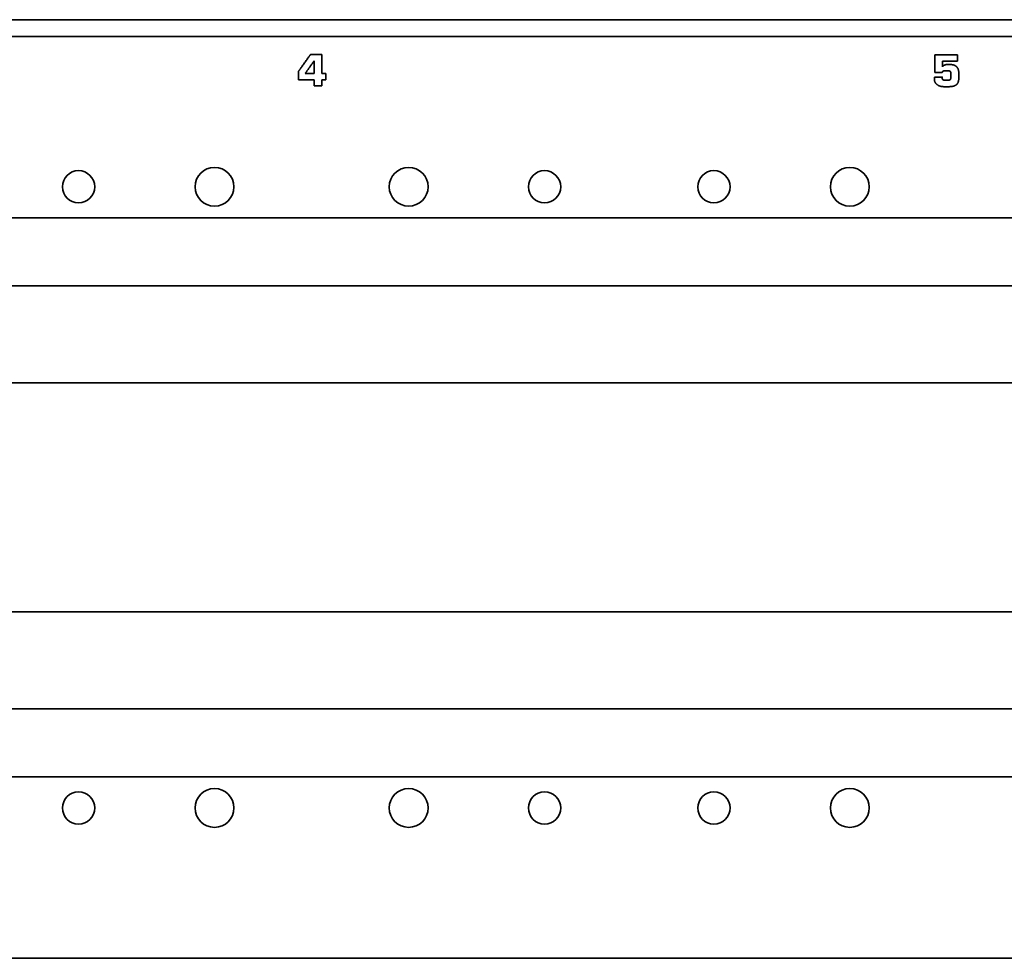
# Model space of a CAD drawing. Units: inches. Extents: x -0.3 to 22, y 0.4 to 16.6.
# Drawn here: x 9 to 12.1, y 10.1 to 13.1 of the extents above; entities that cross this region are included whole.
import ezdxf

# ---------------------------------------------------------------- set-up
doc = ezdxf.new("R2010")
doc.units = ezdxf.units.IN
doc.header["$MEASUREMENT"] = 0
doc.layers.add('Visible Edges(AVP)', color=7, linetype='Continuous', lineweight=35)

msp = doc.modelspace()

# ---------------------------------------------------------------- linework, layer by layer
at = {"layer": 'Visible Edges(AVP)'}
for p, q in [((19.5497, 13.0824), (2.3237, 13.0824)), ((19.5497, 13.0284), (2.3237, 13.0284)), ((9.9228, 12.9497), (9.9228, 12.9094)), ((9.9228, 12.9094), (9.8945, 12.9094)), ((2.9447, 12.4444), (18.9287, 12.4444)), ((19.1167, 12.2254), (2.7567, 12.2254)), ((19.1167, 11.9134), (2.7567, 11.9134)), ((19.1167, 11.1754), (2.7567, 11.1754)), ((19.1167, 10.8634), (2.7567, 10.8634)), ((18.9287, 10.6444), (2.9447, 10.6444)), ((1.4367, 10.0604), (20.4367, 10.0604))]:
    msp.add_line(p, q, dxfattribs=at)
for centre, radius in [((9.1647, 12.5444), 0.052), ((9.6022, 12.5444), 0.0625), ((10.2272, 12.5444), 0.0625), ((10.6647, 12.5444), 0.052), ((11.2097, 12.5444), 0.052), ((11.6472, 12.5444), 0.0625), ((9.1647, 10.5444), 0.052), ((9.6022, 10.5444), 0.0625), ((10.2272, 10.5444), 0.0625), ((10.6647, 10.5444), 0.052), ((11.2097, 10.5444), 0.052), ((11.6472, 10.5444), 0.0625)]:
    msp.add_circle(centre, radius, dxfattribs=at)
for points, knots in [([(9.8722, 12.9157), (9.8722, 12.9157), (9.8724, 12.9159), (9.8727, 12.9164), (9.8732, 12.9171), (9.8739, 12.9181), (9.8748, 12.9194), (9.8759, 12.9208), (9.8771, 12.9225), (9.8789, 12.9251), (9.8815, 12.9286), (9.886, 12.9349), (9.8919, 12.9432), (9.8979, 12.9515), (9.9024, 12.9579), (9.905, 12.9614), (9.9068, 12.964), (9.908, 12.9657), (9.9091, 12.9671), (9.9099, 12.9684), (9.9107, 12.9694), (9.9112, 12.9701), (9.9115, 12.9706), (9.9117, 12.9708), (9.9117, 12.9708)], [0, 0, 0, 0, 0.0004944, 0.0019354, 0.0042599, 0.0074049, 0.0113072, 0.0159036, 0.0211312, 0.0269268, 0.0399695, 0.0545268, 0.0861658, 0.1178048, 0.1323621, 0.1454048, 0.1512004, 0.1564279, 0.1610244, 0.1649267, 0.1680717, 0.1703962, 0.1718372, 0.1723316, 0.1723316, 0.1723316, 0.1723316]), ([(9.9117, 12.9708), (9.9117, 12.9708), (9.9119, 12.9708), (9.9122, 12.9708), (9.9127, 12.9708), (9.9133, 12.9708), (9.9141, 12.9708), (9.9151, 12.9708), (9.9162, 12.9708), (9.9179, 12.9708), (9.9203, 12.9708), (9.9244, 12.9708), (9.9299, 12.9708), (9.9354, 12.9708), (9.9396, 12.9708), (9.9419, 12.9708), (9.9436, 12.9708), (9.9447, 12.9708), (9.9457, 12.9708), (9.9465, 12.9708), (9.9472, 12.9708), (9.9476, 12.9708), (9.9479, 12.9708), (9.9481, 12.9708), (9.9481, 12.9708)], [0, 0, 0, 0, 0.00026532, 0.00103871, 0.00228628, 0.00397418, 0.00606853, 0.00853545, 0.01134109, 0.01445156, 0.02145154, 0.02926441, 0.046245, 0.06322559, 0.07103846, 0.07803844, 0.08114891, 0.08395455, 0.08642147, 0.08851582, 0.09020372, 0.09145129, 0.09222468, 0.09249, 0.09249, 0.09249, 0.09249]), ([(9.9481, 12.9708), (9.9481, 12.9708), (9.9481, 12.9705), (9.9481, 12.97), (9.9481, 12.9692), (9.9481, 12.9681), (9.9481, 12.9667), (9.9481, 12.9651), (9.9481, 12.9632), (9.9481, 12.9604), (9.9481, 12.9564), (9.9481, 12.9494), (9.9481, 12.9401), (9.9481, 12.9309), (9.9481, 12.9239), (9.9481, 12.9199), (9.9481, 12.917), (9.9481, 12.9152), (9.9481, 12.9136), (9.9481, 12.9122), (9.9481, 12.9111), (9.9481, 12.9102), (9.9481, 12.9097), (9.9481, 12.9095), (9.9481, 12.9094)], [0, 0, 0, 0, 0.0004471, 0.0017505, 0.003853, 0.0066975, 0.0102271, 0.0143845, 0.0191127, 0.0243547, 0.0361515, 0.0493182, 0.077935, 0.1065518, 0.1197185, 0.1315153, 0.1367573, 0.1414855, 0.1456429, 0.1491725, 0.152017, 0.1541195, 0.1554229, 0.15587, 0.15587, 0.15587, 0.15587]), ([(11.921, 12.9128), (11.921, 12.9128), (11.921, 12.913), (11.921, 12.9135), (11.921, 12.9142), (11.921, 12.9153), (11.921, 12.9165), (11.921, 12.918), (11.921, 12.9197), (11.921, 12.9223), (11.921, 12.9259), (11.921, 12.9323), (11.921, 12.9407), (11.921, 12.9492), (11.921, 12.9556), (11.921, 12.9592), (11.921, 12.9618), (11.921, 12.9635), (11.921, 12.965), (11.921, 12.9662), (11.921, 12.9672), (11.921, 12.968), (11.921, 12.9685), (11.921, 12.9687), (11.921, 12.9687)], [0, 0, 0, 0, 0.0004077, 0.001596, 0.0035129, 0.0061063, 0.0093242, 0.0131146, 0.0174255, 0.0222047, 0.0329601, 0.0449645, 0.071055, 0.0971455, 0.1091499, 0.1199053, 0.1246845, 0.1289954, 0.1327858, 0.1360037, 0.1385971, 0.140514, 0.1417023, 0.14211, 0.14211, 0.14211, 0.14211]), ([(11.921, 12.9687), (11.9211, 12.9687), (11.9213, 12.9687), (11.9219, 12.9687), (11.9229, 12.9687), (11.9242, 12.9687), (11.9258, 12.9687), (11.9278, 12.9687), (11.9299, 12.9687), (11.9333, 12.9687), (11.938, 12.9687), (11.9463, 12.9687), (11.9572, 12.9687), (11.9681, 12.9687), (11.9764, 12.9687), (11.981, 12.9687), (11.9844, 12.9687), (11.9866, 12.9687), (11.9885, 12.9687), (11.9901, 12.9687), (11.9914, 12.9687), (11.9924, 12.9687), (11.993, 12.9687), (11.9933, 12.9687), (11.9934, 12.9687)], [0, 0, 0, 0, 0.0005273, 0.0020642, 0.0045434, 0.0078977, 0.0120596, 0.016962, 0.0225375, 0.0287187, 0.0426294, 0.0581555, 0.0919, 0.1256445, 0.1411706, 0.1550812, 0.1612625, 0.166838, 0.1717404, 0.1759023, 0.1792566, 0.1817358, 0.1832727, 0.1838, 0.1838, 0.1838, 0.1838]), ([(11.9934, 12.9687), (11.9934, 12.9687), (11.9934, 12.9686), (11.9934, 12.9685), (11.9934, 12.9682), (11.9934, 12.9678), (11.9934, 12.9674), (11.9934, 12.9668), (11.9934, 12.9662), (11.9934, 12.9653), (11.9934, 12.964), (11.9934, 12.9617), (11.9934, 12.9587), (11.9934, 12.9557), (11.9934, 12.9534), (11.9934, 12.9521), (11.9934, 12.9512), (11.9934, 12.9506), (11.9934, 12.9501), (11.9934, 12.9496), (11.9934, 12.9492), (11.9934, 12.949), (11.9934, 12.9488), (11.9934, 12.9487), (11.9934, 12.9487)], [0, 0, 0, 0, 0.00014573, 0.00057051, 0.00125574, 0.00218281, 0.00333313, 0.00468809, 0.00622908, 0.0079375, 0.01178223, 0.01607344, 0.0254, 0.03472656, 0.03901777, 0.0428625, 0.04457092, 0.04611191, 0.04746687, 0.04861719, 0.04954426, 0.05022949, 0.05065427, 0.0508, 0.0508, 0.0508, 0.0508]), ([(9.8945, 12.9094), (9.8945, 12.9095), (9.8946, 12.9096), (9.8949, 12.91), (9.8952, 12.9105), (9.8957, 12.9112), (9.8964, 12.9121), (9.8971, 12.9132), (9.898, 12.9144), (9.8993, 12.9163), (9.9011, 12.9189), (9.9044, 12.9235), (9.9087, 12.9296), (9.9129, 12.9357), (9.9162, 12.9403), (9.918, 12.9429), (9.9193, 12.9447), (9.9202, 12.946), (9.9209, 12.947), (9.9216, 12.9479), (9.9221, 12.9487), (9.9224, 12.9492), (9.9227, 12.9495), (9.9228, 12.9497), (9.9228, 12.9497)], [-0.1250823, -0.1250823, -0.1250823, -0.1250823, -0.1247235, -0.1236776, -0.1219903, -0.1197077, -0.1168753, -0.113539, -0.1097447, -0.1055382, -0.0960715, -0.0855055, -0.0625411, -0.0395768, -0.0290108, -0.0195441, -0.0153375, -0.0115432, -0.008207, -0.0053746, -0.0030919, -0.0014047, -0.0003588, 0, 0, 0, 0]), ([(11.9934, 12.9487), (11.9933, 12.9487), (11.9931, 12.9487), (11.9927, 12.9487), (11.9921, 12.9487), (11.9912, 12.9487), (11.9901, 12.9487), (11.9888, 12.9487), (11.9874, 12.9487), (11.9851, 12.9487), (11.982, 12.9487), (11.9765, 12.9487), (11.9692, 12.9487), (11.962, 12.9487), (11.9565, 12.9487), (11.9533, 12.9487), (11.9511, 12.9487), (11.9496, 12.9487), (11.9484, 12.9487), (11.9473, 12.9487), (11.9464, 12.9487), (11.9458, 12.9487), (11.9454, 12.9487), (11.9452, 12.9487), (11.9451, 12.9487)], [0, 0, 0, 0, 0.0003513, 0.0013754, 0.0030274, 0.0052624, 0.0080356, 0.0113022, 0.0150172, 0.0191359, 0.0284049, 0.0387503, 0.061235, 0.0837197, 0.0940651, 0.1033341, 0.1074528, 0.1111678, 0.1144344, 0.1172076, 0.1194426, 0.1210946, 0.1221187, 0.12247, 0.12247, 0.12247, 0.12247]), ([(11.9451, 12.9487), (11.9451, 12.9487), (11.9451, 12.9486), (11.9451, 12.9485), (11.9451, 12.9482), (11.9451, 12.9479), (11.9451, 12.9475), (11.9451, 12.9471), (11.9451, 12.9465), (11.9451, 12.9457), (11.9451, 12.9445), (11.9451, 12.9425), (11.9451, 12.9398), (11.9451, 12.9371), (11.9451, 12.9351), (11.9451, 12.934), (11.9451, 12.9331), (11.9451, 12.9326), (11.9451, 12.9321), (11.9451, 12.9317), (11.9451, 12.9314), (11.9451, 12.9312), (11.9451, 12.931), (11.9451, 12.931), (11.9451, 12.9309)], [0, 0, 0, 0, 0.00012955, 0.00050717, 0.00111632, 0.00194047, 0.00296307, 0.0041676, 0.0055375, 0.00705625, 0.01047412, 0.01428891, 0.02258, 0.03087109, 0.03468588, 0.03810375, 0.0396225, 0.0409924, 0.04219693, 0.04321953, 0.04404368, 0.04465283, 0.04503045, 0.04516, 0.04516, 0.04516, 0.04516]), ([(11.9451, 12.9309), (11.9454, 12.9312), (11.9458, 12.9318), (11.9466, 12.9326), (11.9474, 12.9333), (11.9483, 12.934), (11.9492, 12.9347), (11.9501, 12.9353), (11.9511, 12.9358), (11.9518, 12.9361), (11.9521, 12.9362)], [0, 0, 0, 0, 0.00283902, 0.0056488, 0.00844159, 0.01122971, 0.01402545, 0.01684086, 0.01968763, 0.02257696, 0.02257696, 0.02257696, 0.02257696]), ([(11.9521, 12.9362), (11.9525, 12.9364), (11.9532, 12.9367), (11.9544, 12.937), (11.9555, 12.9373), (11.9568, 12.9376), (11.958, 12.9378), (11.9593, 12.9379), (11.9607, 12.938), (11.9616, 12.938), (11.9621, 12.938)], [0, 0, 0, 0, 0.00294472, 0.00595125, 0.0090305, 0.01219267, 0.01544717, 0.0188027, 0.02226718, 0.02584786, 0.02584786, 0.02584786, 0.02584786]), ([(11.9621, 12.938), (11.9621, 12.938), (11.9621, 12.938), (11.9622, 12.938), (11.9623, 12.938), (11.9624, 12.938), (11.9625, 12.938), (11.9626, 12.938), (11.9628, 12.938), (11.9631, 12.938), (11.9635, 12.938), (11.9641, 12.938), (11.965, 12.938), (11.9659, 12.938), (11.9666, 12.938), (11.9669, 12.938), (11.9672, 12.938), (11.9674, 12.938), (11.9675, 12.938), (11.9677, 12.938), (11.9678, 12.938), (11.9679, 12.938), (11.9679, 12.938), (11.9679, 12.938), (11.9679, 12.938)], [0, 0, 0, 0, 0.00004248, 0.00016632, 0.00036609, 0.00063637, 0.00097173, 0.00136674, 0.001816, 0.00231406, 0.00343494, 0.00468598, 0.007405, 0.01012402, 0.01137506, 0.01249594, 0.012994, 0.01344326, 0.01383827, 0.01417363, 0.01444391, 0.01464368, 0.01476752, 0.01481, 0.01481, 0.01481, 0.01481]), ([(11.9679, 12.938), (11.9686, 12.938), (11.9699, 12.938), (11.9717, 12.9379), (11.9735, 12.9378), (11.9753, 12.9376), (11.977, 12.9373), (11.9786, 12.9371), (11.9801, 12.9367), (11.9816, 12.9363), (11.983, 12.9359), (11.9843, 12.9354), (11.9856, 12.9348), (11.9868, 12.9342), (11.9879, 12.9335), (11.989, 12.9328), (11.99, 12.9321), (11.9906, 12.9315), (11.9909, 12.9312)], [0, 0, 0, 0, 0.0049413, 0.00971429, 0.01432307, 0.01877222, 0.02306685, 0.0272126, 0.0312158, 0.03508346, 0.03882337, 0.04244415, 0.04595531, 0.04936726, 0.05269141, 0.05594004, 0.05912635, 0.06226434, 0.06226434, 0.06226434, 0.06226434]), ([(11.9909, 12.9312), (11.9912, 12.9309), (11.9918, 12.9303), (11.9926, 12.9294), (11.9933, 12.9284), (11.994, 12.9273), (11.9947, 12.9262), (11.9953, 12.925), (11.9958, 12.9237), (11.9963, 12.9224), (11.9967, 12.921), (11.997, 12.9195), (11.9973, 12.918), (11.9976, 12.9164), (11.9978, 12.9147), (11.9979, 12.913), (11.998, 12.9112), (11.998, 12.91), (11.998, 12.9094)], [0, 0, 0, 0, 0.00312607, 0.0062793, 0.00947402, 0.01272395, 0.01604215, 0.01944085, 0.02293142, 0.02652433, 0.03022919, 0.03405473, 0.03800886, 0.04209874, 0.04633082, 0.05071092, 0.05524426, 0.05993555, 0.05993555, 0.05993555, 0.05993555]), ([(9.8722, 12.8892), (9.8722, 12.8892), (9.8722, 12.8893), (9.8722, 12.8895), (9.8722, 12.8899), (9.8722, 12.8903), (9.8722, 12.8909), (9.8722, 12.8917), (9.8722, 12.8925), (9.8722, 12.8937), (9.8722, 12.8954), (9.8722, 12.8984), (9.8722, 12.9024), (9.8722, 12.9064), (9.8722, 12.9095), (9.8722, 12.9112), (9.8722, 12.9124), (9.8722, 12.9132), (9.8722, 12.9139), (9.8722, 12.9145), (9.8722, 12.915), (9.8722, 12.9153), (9.8722, 12.9156), (9.8722, 12.9157), (9.8722, 12.9157)], [0, 0, 0, 0, 0.00019312, 0.00075604, 0.0016641, 0.00289266, 0.00441705, 0.00621264, 0.00825475, 0.01051875, 0.01561377, 0.02130047, 0.03366, 0.04601953, 0.05170623, 0.05680125, 0.05906525, 0.06110736, 0.06290295, 0.06442734, 0.0656559, 0.06656396, 0.06712688, 0.06732, 0.06732, 0.06732, 0.06732]), ([(9.9481, 12.9094), (9.9481, 12.9094), (9.9482, 12.9094), (9.9483, 12.9094), (9.9484, 12.9094), (9.9486, 12.9094), (9.9489, 12.9094), (9.9492, 12.9094), (9.9496, 12.9094), (9.9502, 12.9094), (9.9509, 12.9094), (9.9523, 12.9094), (9.9541, 12.9094), (9.9559, 12.9094), (9.9573, 12.9094), (9.958, 12.9094), (9.9586, 12.9094), (9.9589, 12.9094), (9.9593, 12.9094), (9.9595, 12.9094), (9.9597, 12.9094), (9.9599, 12.9094), (9.96, 12.9094), (9.9601, 12.9094), (9.9601, 12.9094)], [0, 0, 0, 0, 0.00008703, 0.00034073, 0.00074998, 0.00130367, 0.00199069, 0.00279993, 0.00372028, 0.00474062, 0.00703687, 0.00959977, 0.01517, 0.02074023, 0.02330313, 0.02559938, 0.02661972, 0.02754007, 0.02834931, 0.02903633, 0.02959002, 0.02999927, 0.03025297, 0.03034, 0.03034, 0.03034, 0.03034]), ([(9.9601, 12.9094), (9.9601, 12.9094), (9.9601, 12.9094), (9.9601, 12.9092), (9.9601, 12.9089), (9.9601, 12.9085), (9.9601, 12.9081), (9.9601, 12.9076), (9.9601, 12.9069), (9.9601, 12.906), (9.9601, 12.9047), (9.9601, 12.9024), (9.9601, 12.8993), (9.9601, 12.8963), (9.9601, 12.8939), (9.9601, 12.8926), (9.9601, 12.8917), (9.9601, 12.8911), (9.9601, 12.8905), (9.9601, 12.8901), (9.9601, 12.8897), (9.9601, 12.8894), (9.9601, 12.8893), (9.9601, 12.8892), (9.9601, 12.8892)], [0, 0, 0, 0, 0.00014774, 0.00057837, 0.00127304, 0.00221289, 0.00337906, 0.00475269, 0.00631491, 0.00804688, 0.01194458, 0.01629492, 0.02575, 0.03520508, 0.03955542, 0.04345313, 0.04518509, 0.04674731, 0.04812094, 0.04928711, 0.05022696, 0.05092163, 0.05135226, 0.0515, 0.0515, 0.0515, 0.0515]), ([(11.945, 12.9128), (11.945, 12.9128), (11.9449, 12.9128), (11.9447, 12.9128), (11.9444, 12.9128), (11.9439, 12.9128), (11.9434, 12.9128), (11.9427, 12.9128), (11.942, 12.9128), (11.9409, 12.9128), (11.9394, 12.9128), (11.9366, 12.9128), (11.933, 12.9128), (11.9294, 12.9128), (11.9266, 12.9128), (11.9251, 12.9128), (11.924, 12.9128), (11.9232, 12.9128), (11.9226, 12.9128), (11.9221, 12.9128), (11.9216, 12.9128), (11.9213, 12.9128), (11.9211, 12.9128), (11.921, 12.9128), (11.921, 12.9128)], [0, 0, 0, 0, 0.0001749, 0.00068472, 0.00150713, 0.0026198, 0.00400041, 0.00562663, 0.00747612, 0.00952656, 0.01414099, 0.01929129, 0.030485, 0.04167871, 0.04682901, 0.05144344, 0.05349388, 0.05534337, 0.05696959, 0.0583502, 0.05946287, 0.06028528, 0.0607951, 0.06097, 0.06097, 0.06097, 0.06097]), ([(11.9476, 12.9168), (11.9475, 12.9168), (11.9473, 12.9167), (11.947, 12.9165), (11.9468, 12.9164), (11.9466, 12.9162), (11.9463, 12.916), (11.9461, 12.9157), (11.9459, 12.9155), (11.9458, 12.9152), (11.9456, 12.915), (11.9455, 12.9147), (11.9454, 12.9144), (11.9453, 12.9141), (11.9452, 12.9138), (11.9451, 12.9135), (11.945, 12.9131), (11.945, 12.9129), (11.945, 12.9128)], [0, 0, 0, 0, 0.00081326, 0.00160858, 0.00238936, 0.00315921, 0.00392183, 0.00468101, 0.00544058, 0.00620433, 0.00697597, 0.00775907, 0.00855703, 0.00937304, 0.01021005, 0.0110708, 0.01195776, 0.01287318, 0.01287318, 0.01287318, 0.01287318]), ([(11.9565, 12.918), (11.9563, 12.918), (11.9557, 12.918), (11.9549, 12.918), (11.9542, 12.918), (11.9535, 12.9179), (11.9528, 12.9179), (11.9522, 12.9178), (11.9516, 12.9178), (11.951, 12.9177), (11.9504, 12.9176), (11.9499, 12.9175), (11.9495, 12.9175), (11.949, 12.9173), (11.9486, 12.9172), (11.9482, 12.9171), (11.9479, 12.917), (11.9477, 12.9169), (11.9476, 12.9168)], [0, 0, 0, 0, 0.00206298, 0.00404083, 0.00593375, 0.00774199, 0.00946584, 0.01110566, 0.01266187, 0.014135, 0.01552564, 0.01683457, 0.01806268, 0.01921112, 0.02028127, 0.0212749, 0.02219421, 0.02304203, 0.02304203, 0.02304203, 0.02304203]), ([(11.9602, 12.918), (11.9602, 12.918), (11.9602, 12.918), (11.9602, 12.918), (11.9602, 12.918), (11.9601, 12.918), (11.96, 12.918), (11.9599, 12.918), (11.9598, 12.918), (11.9596, 12.918), (11.9594, 12.918), (11.9589, 12.918), (11.9584, 12.918), (11.9578, 12.918), (11.9574, 12.918), (11.9572, 12.918), (11.957, 12.918), (11.9569, 12.918), (11.9568, 12.918), (11.9567, 12.918), (11.9566, 12.918), (11.9566, 12.918), (11.9565, 12.918), (11.9565, 12.918), (11.9565, 12.918)], [0, 0, 0, 0, 0.000027137, 0.00010624, 0.000233844, 0.000406484, 0.000620697, 0.000873018, 0.001159982, 0.001478125, 0.002194092, 0.002993203, 0.00473, 0.006466797, 0.007265908, 0.007981875, 0.008300018, 0.008586982, 0.008839303, 0.009053516, 0.009226156, 0.00935376, 0.009432863, 0.00946, 0.00946, 0.00946, 0.00946]), ([(11.9703, 12.9161), (11.9703, 12.9162), (11.9701, 12.9163), (11.9697, 12.9166), (11.9693, 12.9168), (11.9689, 12.9169), (11.9685, 12.9171), (11.9679, 12.9173), (11.9674, 12.9174), (11.9668, 12.9175), (11.9661, 12.9176), (11.9654, 12.9177), (11.9647, 12.9178), (11.9639, 12.9179), (11.963, 12.9179), (11.9621, 12.918), (11.9612, 12.918), (11.9606, 12.918), (11.9602, 12.918)], [0, 0, 0, 0, 0.00092897, 0.00193005, 0.00301266, 0.00418423, 0.00545066, 0.00681663, 0.00828589, 0.00986145, 0.01154577, 0.01334086, 0.01524841, 0.01726982, 0.01940627, 0.02165879, 0.02402825, 0.0265154, 0.0265154, 0.0265154, 0.0265154]), ([(11.9724, 12.9076), (11.9724, 12.9079), (11.9724, 12.9084), (11.9724, 12.9092), (11.9723, 12.9099), (11.9723, 12.9106), (11.9722, 12.9113), (11.9721, 12.9119), (11.972, 12.9125), (11.9719, 12.913), (11.9718, 12.9135), (11.9716, 12.914), (11.9714, 12.9144), (11.9712, 12.9148), (11.971, 12.9152), (11.9708, 12.9155), (11.9706, 12.9158), (11.9704, 12.916), (11.9703, 12.9161)], [0, 0, 0, 0, 0.00203706, 0.00398267, 0.00583784, 0.00760372, 0.00928167, 0.01087322, 0.01238018, 0.01380469, 0.01514923, 0.01641678, 0.01761086, 0.01873568, 0.01979627, 0.0207986, 0.02174972, 0.02265789, 0.02265789, 0.02265789, 0.02265789]), ([(11.9724, 12.8976), (11.9724, 12.8976), (11.9724, 12.8976), (11.9724, 12.8977), (11.9724, 12.8978), (11.9724, 12.898), (11.9724, 12.8983), (11.9724, 12.8985), (11.9724, 12.8988), (11.9724, 12.8993), (11.9724, 12.8999), (11.9724, 12.9011), (11.9724, 12.9026), (11.9724, 12.9041), (11.9724, 12.9053), (11.9724, 12.9059), (11.9724, 12.9064), (11.9724, 12.9067), (11.9724, 12.907), (11.9724, 12.9072), (11.9724, 12.9074), (11.9724, 12.9075), (11.9724, 12.9076), (11.9724, 12.9076), (11.9724, 12.9076)], [0, 0, 0, 0, 0.00007321, 0.0002866, 0.00063083, 0.00109656, 0.00167444, 0.00235512, 0.00312925, 0.0039875, 0.00591895, 0.00807469, 0.01276, 0.01744531, 0.01960105, 0.0215325, 0.02239075, 0.02316488, 0.02384556, 0.02442344, 0.02488917, 0.0252334, 0.02544679, 0.02552, 0.02552, 0.02552, 0.02552]), ([(11.998, 12.9094), (11.998, 12.9094), (11.998, 12.9093), (11.998, 12.9092), (11.998, 12.909), (11.998, 12.9087), (11.998, 12.9084), (11.998, 12.908), (11.998, 12.9076), (11.998, 12.9069), (11.998, 12.906), (11.998, 12.9043), (11.998, 12.9022), (11.998, 12.9), (11.998, 12.8983), (11.998, 12.8974), (11.998, 12.8967), (11.998, 12.8963), (11.998, 12.8959), (11.998, 12.8956), (11.998, 12.8953), (11.998, 12.8951), (11.998, 12.895), (11.998, 12.895), (11.998, 12.8949)], [0, 0, 0, 0, 0.00010525, 0.00041205, 0.00090695, 0.00157652, 0.00240733, 0.00338594, 0.00449891, 0.00573281, 0.00850964, 0.01160895, 0.018345, 0.02508105, 0.02818036, 0.03095719, 0.03219109, 0.03330406, 0.03428267, 0.03511348, 0.03578305, 0.03627795, 0.03658475, 0.03669, 0.03669, 0.03669, 0.03669]), ([(9.9228, 12.8892), (9.9228, 12.8892), (9.9226, 12.8892), (9.9222, 12.8892), (9.9215, 12.8892), (9.9206, 12.8892), (9.9194, 12.8892), (9.9181, 12.8892), (9.9165, 12.8892), (9.9142, 12.8892), (9.9109, 12.8892), (9.9051, 12.8892), (9.8975, 12.8892), (9.8899, 12.8892), (9.8841, 12.8892), (9.8808, 12.8892), (9.8784, 12.8892), (9.8769, 12.8892), (9.8756, 12.8892), (9.8744, 12.8892), (9.8735, 12.8892), (9.8728, 12.8892), (9.8724, 12.8892), (9.8722, 12.8892), (9.8722, 12.8892)], [0, 0, 0, 0, 0.000369, 0.0014447, 0.0031799, 0.0055275, 0.0084404, 0.0118716, 0.0157738, 0.0201, 0.0298359, 0.0407025, 0.06432, 0.0879375, 0.0988041, 0.10854, 0.1128662, 0.1167684, 0.1201996, 0.1231125, 0.1254601, 0.1271953, 0.128271, 0.12864, 0.12864, 0.12864, 0.12864]), ([(9.9228, 12.8698), (9.9228, 12.8699), (9.9228, 12.8699), (9.9228, 12.8701), (9.9228, 12.8703), (9.9228, 12.8707), (9.9228, 12.8711), (9.9228, 12.8716), (9.9228, 12.8722), (9.9228, 12.8731), (9.9228, 12.8744), (9.9228, 12.8766), (9.9228, 12.8795), (9.9228, 12.8824), (9.9228, 12.8846), (9.9228, 12.8859), (9.9228, 12.8868), (9.9228, 12.8874), (9.9228, 12.8879), (9.9228, 12.8883), (9.9228, 12.8887), (9.9228, 12.8889), (9.9228, 12.8891), (9.9228, 12.8892), (9.9228, 12.8892)], [0, 0, 0, 0, 0.00014085, 0.00055142, 0.00121371, 0.00210977, 0.00322159, 0.0045312, 0.00602062, 0.00767188, 0.01138794, 0.01553555, 0.02455, 0.03356445, 0.03771206, 0.04142813, 0.04307938, 0.0445688, 0.04587841, 0.04699023, 0.04788629, 0.04854858, 0.04895915, 0.0491, 0.0491, 0.0491, 0.0491]), ([(9.9481, 12.8698), (9.9481, 12.8698), (9.948, 12.8698), (9.9478, 12.8698), (9.9475, 12.8698), (9.947, 12.8698), (9.9464, 12.8698), (9.9458, 12.8698), (9.945, 12.8698), (9.9438, 12.8698), (9.9422, 12.8698), (9.9393, 12.8698), (9.9355, 12.8698), (9.9317, 12.8698), (9.9288, 12.8698), (9.9271, 12.8698), (9.9259, 12.8698), (9.9252, 12.8698), (9.9245, 12.8698), (9.9239, 12.8698), (9.9235, 12.8698), (9.9231, 12.8698), (9.9229, 12.8698), (9.9228, 12.8698), (9.9228, 12.8698)], [0, 0, 0, 0, 0.00018437, 0.00072178, 0.00158871, 0.0027616, 0.00421693, 0.00593117, 0.00788076, 0.01004219, 0.01490637, 0.02033543, 0.032135, 0.04393457, 0.04936363, 0.05422781, 0.05638924, 0.05833883, 0.06005307, 0.0615084, 0.06268129, 0.06354822, 0.06408563, 0.06427, 0.06427, 0.06427, 0.06427]), ([(9.9601, 12.8892), (9.9601, 12.8892), (9.96, 12.8892), (9.9599, 12.8892), (9.9597, 12.8892), (9.9595, 12.8892), (9.9593, 12.8892), (9.9589, 12.8892), (9.9586, 12.8892), (9.958, 12.8892), (9.9573, 12.8892), (9.9559, 12.8892), (9.9541, 12.8892), (9.9523, 12.8892), (9.9509, 12.8892), (9.9502, 12.8892), (9.9496, 12.8892), (9.9492, 12.8892), (9.9489, 12.8892), (9.9486, 12.8892), (9.9484, 12.8892), (9.9483, 12.8892), (9.9482, 12.8892), (9.9481, 12.8892), (9.9481, 12.8892)], [0, 0, 0, 0, 0.00008703, 0.00034073, 0.00074998, 0.00130367, 0.00199069, 0.00279993, 0.00372028, 0.00474063, 0.00703687, 0.00959977, 0.01517, 0.02074023, 0.02330313, 0.02559938, 0.02661972, 0.02754007, 0.02834931, 0.02903633, 0.02959002, 0.02999927, 0.03025297, 0.03034, 0.03034, 0.03034, 0.03034]), ([(9.9481, 12.8892), (9.9481, 12.8892), (9.9481, 12.8891), (9.9481, 12.8889), (9.9481, 12.8887), (9.9481, 12.8883), (9.9481, 12.8879), (9.9481, 12.8874), (9.9481, 12.8868), (9.9481, 12.8859), (9.9481, 12.8846), (9.9481, 12.8824), (9.9481, 12.8795), (9.9481, 12.8766), (9.9481, 12.8744), (9.9481, 12.8731), (9.9481, 12.8722), (9.9481, 12.8716), (9.9481, 12.8711), (9.9481, 12.8707), (9.9481, 12.8703), (9.9481, 12.8701), (9.9481, 12.8699), (9.9481, 12.8699), (9.9481, 12.8698)], [0, 0, 0, 0, 0.00014085, 0.00055142, 0.00121371, 0.00210977, 0.00322159, 0.0045312, 0.00602062, 0.00767188, 0.01138794, 0.01553555, 0.02455, 0.03356445, 0.03771206, 0.04142813, 0.04307938, 0.0445688, 0.04587841, 0.04699023, 0.04788629, 0.04854858, 0.04895915, 0.0491, 0.0491, 0.0491, 0.0491]), ([(11.9193, 12.892), (11.9193, 12.892), (11.9193, 12.8921), (11.9193, 12.8921), (11.9193, 12.8922), (11.9193, 12.8923), (11.9193, 12.8924), (11.9193, 12.8925), (11.9193, 12.8927), (11.9193, 12.8929), (11.9193, 12.8933), (11.9193, 12.8939), (11.9193, 12.8947), (11.9193, 12.8956), (11.9193, 12.8962), (11.9193, 12.8965), (11.9193, 12.8968), (11.9193, 12.8969), (11.9193, 12.8971), (11.9193, 12.8972), (11.9193, 12.8973), (11.9193, 12.8974), (11.9193, 12.8974), (11.9193, 12.8974), (11.9193, 12.8974)], [0, 0, 0, 0, 0.00003947, 0.00015453, 0.00034014, 0.00059125, 0.00090283, 0.00126984, 0.00168725, 0.00215, 0.00319141, 0.00435375, 0.00688, 0.00940625, 0.01056859, 0.01161, 0.01207275, 0.01249016, 0.01285717, 0.01316875, 0.01341986, 0.01360547, 0.01372053, 0.01376, 0.01376, 0.01376, 0.01376]), ([(11.9193, 12.8974), (11.9193, 12.8974), (11.9194, 12.8974), (11.9196, 12.8974), (11.92, 12.8974), (11.9204, 12.8974), (11.921, 12.8974), (11.9217, 12.8974), (11.9224, 12.8974), (11.9236, 12.8974), (11.9252, 12.8974), (11.9281, 12.8974), (11.9319, 12.8974), (11.9357, 12.8974), (11.9386, 12.8974), (11.9402, 12.8974), (11.9413, 12.8974), (11.9421, 12.8974), (11.9428, 12.8974), (11.9433, 12.8974), (11.9438, 12.8974), (11.9441, 12.8974), (11.9443, 12.8974), (11.9444, 12.8974), (11.9445, 12.8974)], [0, 0, 0, 0, 0.00018334, 0.00071774, 0.00157981, 0.00274613, 0.00419331, 0.00589794, 0.00783662, 0.00998594, 0.01482288, 0.02022152, 0.031955, 0.04368848, 0.04908712, 0.05392406, 0.05607338, 0.05801206, 0.05971669, 0.06116387, 0.06233019, 0.06319226, 0.06372666, 0.06391, 0.06391, 0.06391, 0.06391]), ([(11.9281, 12.8732), (11.9278, 12.8735), (11.9271, 12.874), (11.9261, 12.8749), (11.9251, 12.8759), (11.9243, 12.8769), (11.9235, 12.8779), (11.9227, 12.879), (11.9221, 12.8801), (11.9215, 12.8812), (11.921, 12.8824), (11.9205, 12.8837), (11.9201, 12.885), (11.9198, 12.8863), (11.9196, 12.8877), (11.9194, 12.8891), (11.9193, 12.8905), (11.9193, 12.8915), (11.9193, 12.892)], [0, 0, 0, 0, 0.00348127, 0.00689839, 0.01026296, 0.01358711, 0.0168834, 0.0201647, 0.02344404, 0.02673446, 0.03004885, 0.03339982, 0.03679955, 0.04025969, 0.04379128, 0.0474047, 0.05110962, 0.05491499, 0.05491499, 0.05491499, 0.05491499]), ([(11.9532, 12.8665), (11.9519, 12.8665), (11.9493, 12.8666), (11.9456, 12.8669), (11.9421, 12.8674), (11.9389, 12.8681), (11.9358, 12.8691), (11.933, 12.8702), (11.9305, 12.8716), (11.9289, 12.8727), (11.9281, 12.8732)], [0, 0, 0, 0, 0.01000896, 0.01946373, 0.02839964, 0.03685867, 0.04489039, 0.05255285, 0.05991299, 0.0670464, 0.0670464, 0.0670464, 0.0670464]), ([(11.9445, 12.8974), (11.9445, 12.8974), (11.9445, 12.8974), (11.9445, 12.8974), (11.9445, 12.8974), (11.9445, 12.8974), (11.9445, 12.8973), (11.9445, 12.8973), (11.9445, 12.8972), (11.9445, 12.8971), (11.9445, 12.897), (11.9445, 12.8968), (11.9445, 12.8966), (11.9445, 12.8963), (11.9445, 12.8961), (11.9445, 12.896), (11.9445, 12.8959), (11.9445, 12.8958), (11.9445, 12.8958), (11.9445, 12.8958), (11.9445, 12.8957), (11.9445, 12.8957), (11.9445, 12.8957), (11.9445, 12.8957), (11.9445, 12.8957)], [0, 0, 0, 0, 0.000012823, 0.0000502, 0.000110495, 0.00019207, 0.000293289, 0.000412515, 0.00054811, 0.000698438, 0.001036743, 0.001414336, 0.002235, 0.003055664, 0.003433257, 0.003771563, 0.00392189, 0.004057485, 0.004176711, 0.00427793, 0.004359505, 0.0044198, 0.004457177, 0.00447, 0.00447, 0.00447, 0.00447]), ([(11.9445, 12.8957), (11.9445, 12.8953), (11.9445, 12.8945), (11.9446, 12.8934), (11.9448, 12.8924), (11.945, 12.8916), (11.9454, 12.8908), (11.9458, 12.8901), (11.9462, 12.8895), (11.9468, 12.8889), (11.9475, 12.8885), (11.9483, 12.8882), (11.9493, 12.8879), (11.9504, 12.8876), (11.9517, 12.8874), (11.9532, 12.8873), (11.9548, 12.8872), (11.9559, 12.8872), (11.9565, 12.8872)], [0, 0, 0, 0, 0.00300839, 0.00578052, 0.00833184, 0.01068216, 0.01285685, 0.01488785, 0.01681433, 0.01868206, 0.02066382, 0.02293528, 0.02553485, 0.02848812, 0.03181248, 0.03552004, 0.03961949, 0.04411723, 0.04411723, 0.04411723, 0.04411723]), ([(11.9565, 12.8872), (11.9565, 12.8872), (11.9565, 12.8872), (11.9566, 12.8872), (11.9566, 12.8872), (11.9567, 12.8872), (11.9568, 12.8872), (11.9569, 12.8872), (11.957, 12.8872), (11.9572, 12.8872), (11.9574, 12.8872), (11.9578, 12.8872), (11.9584, 12.8872), (11.9589, 12.8872), (11.9594, 12.8872), (11.9596, 12.8872), (11.9598, 12.8872), (11.9599, 12.8872), (11.96, 12.8872), (11.9601, 12.8872), (11.9602, 12.8872), (11.9602, 12.8872), (11.9602, 12.8872), (11.9602, 12.8872), (11.9602, 12.8872)], [0, 0, 0, 0, 0.000027137, 0.00010624, 0.000233844, 0.000406484, 0.000620697, 0.000873018, 0.001159982, 0.001478125, 0.002194092, 0.002993203, 0.00473, 0.006466797, 0.007265908, 0.007981875, 0.008300018, 0.008586982, 0.008839303, 0.009053516, 0.009226156, 0.00935376, 0.009432863, 0.00946, 0.00946, 0.00946, 0.00946]), ([(11.9602, 12.8872), (11.9606, 12.8872), (11.9612, 12.8872), (11.9621, 12.8872), (11.9629, 12.8873), (11.9637, 12.8873), (11.9645, 12.8874), (11.9652, 12.8875), (11.9659, 12.8876), (11.9665, 12.8877), (11.9671, 12.8878), (11.9677, 12.888), (11.9682, 12.8881), (11.9687, 12.8883), (11.9691, 12.8885), (11.9695, 12.8887), (11.9698, 12.8889), (11.97, 12.8891), (11.9701, 12.8892)], [0, 0, 0, 0, 0.00236201, 0.00461859, 0.0067706, 0.00881901, 0.01076494, 0.01260969, 0.01435477, 0.01600197, 0.0175534, 0.01901158, 0.02037953, 0.0216609, 0.02286013, 0.02398261, 0.0250349, 0.02602493, 0.02602493, 0.02602493, 0.02602493]), ([(11.9902, 12.8729), (11.9899, 12.8726), (11.9892, 12.8721), (11.988, 12.8713), (11.9868, 12.8707), (11.9855, 12.8701), (11.9841, 12.8695), (11.9826, 12.869), (11.981, 12.8685), (11.9794, 12.8681), (11.9776, 12.8677), (11.9757, 12.8674), (11.9738, 12.8671), (11.9717, 12.8669), (11.9696, 12.8667), (11.9673, 12.8666), (11.965, 12.8665), (11.9634, 12.8665), (11.9626, 12.8665)], [0, 0, 0, 0, 0.00325887, 0.00663934, 0.01015765, 0.01382816, 0.01766355, 0.02167488, 0.02587183, 0.03026282, 0.0348552, 0.03965539, 0.04466897, 0.04990086, 0.05535534, 0.06103622, 0.06694682, 0.0730901, 0.0730901, 0.0730901, 0.0730901]), ([(11.9701, 12.8892), (11.9702, 12.8893), (11.9704, 12.8894), (11.9707, 12.8897), (11.9709, 12.8901), (11.9711, 12.8905), (11.9713, 12.8909), (11.9715, 12.8913), (11.9717, 12.8918), (11.9718, 12.8923), (11.972, 12.8928), (11.9721, 12.8934), (11.9722, 12.894), (11.9723, 12.8947), (11.9723, 12.8953), (11.9724, 12.8961), (11.9724, 12.8968), (11.9724, 12.8973), (11.9724, 12.8976)], [0, 0, 0, 0, 0.00096631, 0.00196665, 0.00300921, 0.00410127, 0.00524916, 0.00645836, 0.00773357, 0.00907881, 0.01049752, 0.01199262, 0.01356664, 0.01522176, 0.01695984, 0.01878252, 0.02069121, 0.02268717, 0.02268717, 0.02268717, 0.02268717]), ([(11.998, 12.8949), (11.998, 12.8943), (11.998, 12.893), (11.9979, 12.8912), (11.9978, 12.8894), (11.9976, 12.8877), (11.9973, 12.886), (11.9969, 12.8845), (11.9965, 12.883), (11.9961, 12.8816), (11.9956, 12.8802), (11.995, 12.8789), (11.9943, 12.8777), (11.9936, 12.8766), (11.9929, 12.8756), (11.992, 12.8746), (11.9912, 12.8737), (11.9905, 12.8731), (11.9902, 12.8729)], [0, 0, 0, 0, 0.00490257, 0.00962422, 0.01417068, 0.0185484, 0.02276455, 0.02682716, 0.03074521, 0.03452868, 0.03818863, 0.04173728, 0.04518801, 0.04855534, 0.05185491, 0.05510329, 0.05831784, 0.06151647, 0.06151647, 0.06151647, 0.06151647]), ([(11.9626, 12.8665), (11.9626, 12.8665), (11.9626, 12.8665), (11.9625, 12.8665), (11.9624, 12.8665), (11.9622, 12.8665), (11.962, 12.8665), (11.9618, 12.8665), (11.9615, 12.8665), (11.961, 12.8665), (11.9604, 12.8665), (11.9593, 12.8665), (11.9579, 12.8665), (11.9565, 12.8665), (11.9554, 12.8665), (11.9548, 12.8665), (11.9544, 12.8665), (11.9541, 12.8665), (11.9538, 12.8665), (11.9536, 12.8665), (11.9535, 12.8665), (11.9533, 12.8665), (11.9533, 12.8665), (11.9532, 12.8665), (11.9532, 12.8665)], [0, 0, 0, 0, 0.00006865, 0.00026875, 0.00059153, 0.00102824, 0.00157011, 0.00220838, 0.00293429, 0.00373906, 0.00555017, 0.0075716, 0.011965, 0.0163584, 0.01837983, 0.02019094, 0.02099571, 0.02172162, 0.02235989, 0.02290176, 0.02333847, 0.02366125, 0.02386135, 0.02393, 0.02393, 0.02393, 0.02393])]:
    msp.add_open_spline(points, degree=3, knots=knots, dxfattribs=at)

doc.saveas('drawing.dxf')
